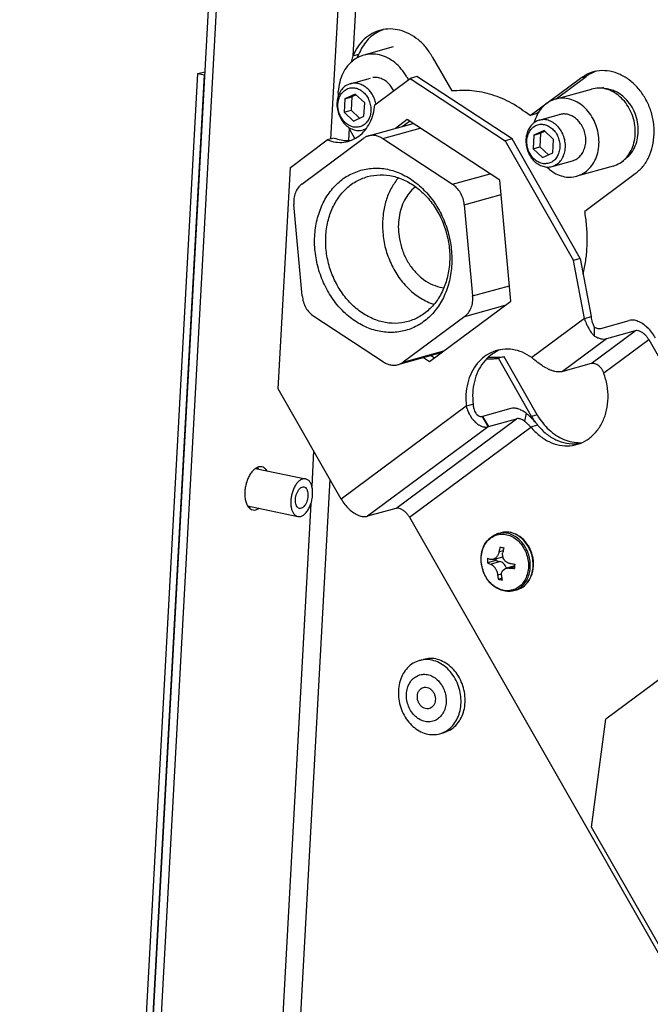
# Model space of a CAD drawing. Units: millimetres. Extents: x -81 to 760, y -224 to 370.
# Drawn here: x 561 to 577, y -7 to 17 of the extents above; entities that cross this region are included whole.
import ezdxf

# ---------------------------------------------------------------- set-up
doc = ezdxf.new("R2010")
doc.units = ezdxf.units.MM

# ---------------------------------------------------------------- blocks, each defined once
blk = doc.blocks.new('Allg_Ansicht1', base_point=(3165.34, -41.24))
at = {"color": 1, "linetype": 'Continuous'}
for p, q in [((2848.41, 148.6), (2844.25, 72.46)), ((2850.63, 148.58), (2847.04, 82.84)), ((2831.68, 138.68), (2806.24, -327.5)), ((2807.26, -327.71), (2832.71, 138.47)), ((2850.76, 86.12), (2850.26, 85.91)), ((2852.07, 83.97), (2848.39, 82.94)), ((2846.96, 82.57), (2846.91, 82.38)), ((2846.98, 82.63), (2846.96, 82.57)), ((2847.04, 82.84), (2846.98, 82.63)), ((2847.29, 82.91), (2847.04, 82.84)), ((2847.75, 83.04), (2847.29, 82.91)), ((2847.53, 82.59), (2847.51, 82.55)), ((2847.55, 82.64), (2847.53, 82.59)), ((2847.75, 83.04), (2847.55, 82.64)), ((2856.94, 82.75), (2859.39, 78.47)), ((2846.89, 82.32), (2846.82, 82.04)), ((2846.91, 82.38), (2846.89, 82.32)), ((2805.41, -327.33), (2827.68, 80.64)), ((2806.24, -327.5), (2828.5, 80.47)), ((2827.68, 80.64), (2828.53, 80.87)), ((2827.68, 80.64), (2828.5, 80.47)), ((2846.7, 79.37), (2849.25, 80.08)), ((2849.77, 76.75), (2854.18, 80.02)), ((2853.76, 80.24), (2853.97, 79.87)), ((2855.03, 80.26), (2854.18, 80.02)), ((2854.18, 80.02), (2866.07, 72.23)), ((2866.92, 72.47), (2855.03, 80.26)), ((2869.17, 75.39), (2875.48, 80.08)), ((2872.41, 77.47), (2876.19, 80.28)), ((2876.19, 80.28), (2875.48, 80.08)), ((2877.37, 80.92), (2876.87, 80.7)), ((2852.13, 78.5), (2851.7, 79.17)), ((2878.32, 78.88), (2878.07, 78.81)), ((2878.47, 78.75), (2878.45, 78.75)), ((2845.23, 77.89), (2845.21, 78.39)), ((2847.32, 78.08), (2846.04, 77.5)), ((2846.04, 77.5), (2846.89, 77.74)), ((2846.89, 77.74), (2846.8, 76.05)), ((2847.43, 77.98), (2846.89, 77.74)), ((2848.51, 76.98), (2847.32, 78.08)), ((2872.31, 77.45), (2876.84, 78.71)), ((2846.04, 77.5), (2845.95, 75.81)), ((2848.41, 75.3), (2848.51, 76.98)), ((2849.9, 76.91), (2849.91, 76.85)), ((2845.95, 75.81), (2846.8, 76.05)), ((2845.95, 75.81), (2847.13, 74.71)), ((2846.8, 76.05), (2847.88, 75.05)), ((2847.13, 74.71), (2848.41, 75.3)), ((2869.88, 75.59), (2869.17, 75.39)), ((2869.88, 75.59), (2870.29, 75.9)), ((2870.3, 74.81), (2872.85, 75.52)), ((2847.28, 72.52), (2846.48, 73.94)), ((2848.97, 72.85), (2854.56, 74.41)), ((2850.77, 72.52), (2855.45, 73.83)), ((2853.83, 74.89), (2852.35, 73.79)), ((2853.2, 74.03), (2854.11, 74.71)), ((2865.39, 67.32), (2853.83, 74.89)), ((2869.71, 74.53), (2869.77, 74.78)), ((2846.55, 73.81), (2846.47, 72.29)), ((2848.32, 73.59), (2848.63, 73.67)), ((2848.42, 73.62), (2848.32, 73.59)), ((2848.67, 73.73), (2848.42, 73.62)), ((2869.63, 72.94), (2869.54, 71.25)), ((2870.91, 73.52), (2869.63, 72.94)), ((2869.63, 72.94), (2870.48, 73.18)), ((2870.48, 73.18), (2870.39, 71.49)), ((2871.02, 73.42), (2870.48, 73.18)), ((2872.1, 72.42), (2870.91, 73.52)), ((2839.23, 68.92), (2843.84, 72.34)), ((2840.65, 66.83), (2848.31, 72.52)), ((2844.69, 72.58), (2843.84, 72.34)), ((2846.43, 72.28), (2846.87, 72.33)), ((2847.26, 72.51), (2847.26, 72.57)), ((2850.77, 72.52), (2859.48, 66.82)), ((2866.92, 72.47), (2866.07, 72.23)), ((2866.07, 72.23), (2874.59, 57.29)), ((2875.44, 57.53), (2866.92, 72.47)), ((2869.54, 71.25), (2870.39, 71.49)), ((2870.39, 71.49), (2871.47, 70.49)), ((2872.01, 70.74), (2872.1, 72.42)), ((2869.54, 71.25), (2870.73, 70.15)), ((2870.73, 70.15), (2872.01, 70.74)), ((2837.72, 41.25), (2839.23, 68.92)), ((2871.58, 68.67), (2871.26, 68.96)), ((2871.91, 69.03), (2874.46, 69.74)), ((2879.54, 69.08), (2875, 67.81)), ((2880.89, 69.71), (2880.64, 69.64)), ((2880.98, 69.93), (2881.13, 70.02)), ((2859.48, 66.82), (2864.16, 68.12)), ((2882.31, 68.11), (2876, 63.42)), ((2852.74, 67.61), (2852.5, 67.36)), ((2854.86, 66.49), (2854.59, 66.29)), ((2866.76, 52.22), (2865.39, 67.32)), ((2860.95, 64.25), (2865.55, 65.54)), ((2840.7, 52.86), (2839.65, 64.26)), ((2860.95, 64.25), (2861.99, 52.85)), ((2875.44, 57.53), (2874.59, 57.29)), ((2875.95, 50.04), (2874.59, 57.29)), ((2875.44, 57.53), (2876.8, 50.28)), ((2875.81, 55.58), (2876.02, 56.62)), ((2861.99, 52.85), (2866.58, 54.13)), ((2857.9, 53.94), (2858.4, 53.87)), ((2856.6, 44.68), (2866.76, 52.22)), ((2856.72, 51.94), (2857.16, 51.81)), ((2861, 50.28), (2866.05, 51.7)), ((2850.87, 44.59), (2842.16, 50.3)), ((2861, 50.28), (2853.33, 44.59)), ((2875.95, 50.04), (2869.39, 45.17)), ((2875.95, 50.04), (2876.55, 50.21)), ((2875.95, 50.04), (2876.02, 49.84)), ((2876.02, 49.84), (2876.06, 49.72)), ((2876.06, 49.72), (2876.09, 49.64)), ((2876.09, 49.64), (2876.12, 49.57)), ((2876.12, 49.57), (2876.18, 49.42)), ((2876.18, 49.42), (2876.19, 49.4)), ((2876.19, 49.4), (2876.27, 49.21)), ((2876.55, 50.21), (2876.8, 50.28)), ((2876.82, 50.17), (2876.8, 50.28)), ((2876.83, 50.07), (2876.82, 50.17)), ((2876.86, 49.9), (2876.83, 50.07)), ((2876.87, 49.89), (2876.86, 49.9)), ((2876.9, 49.75), (2876.87, 49.89)), ((2876.96, 49.55), (2876.9, 49.75)), ((2877, 49.43), (2876.96, 49.55)), ((2877.07, 49.25), (2877, 49.43)), ((2877.07, 49.24), (2877.07, 49.25)), ((2877.11, 49.14), (2877.07, 49.24)), ((2877.99, 48.79), (2881.56, 49.79)), ((2876.27, 49.21), (2876.32, 49.11)), ((2876.32, 49.11), (2876.33, 49.1)), ((2876.33, 49.1), (2876.38, 49)), ((2876.38, 49), (2876.49, 48.8)), ((2876.49, 48.8), (2876.55, 48.69)), ((2876.55, 48.69), (2876.6, 48.61)), ((2876.6, 48.61), (2876.65, 48.53)), ((2876.65, 48.53), (2876.72, 48.43)), ((2876.72, 48.43), (2876.81, 48.3)), ((2876.78, 44.41), (2882.29, 48.51)), ((2876.81, 48.3), (2876.84, 48.26)), ((2876.84, 48.26), (2876.96, 48.1)), ((2876.96, 48.1), (2877.01, 48.05)), ((2877.01, 48.05), (2877.19, 47.84)), ((2877.14, 49.09), (2877.11, 49.14)), ((2877.16, 49.04), (2877.14, 49.09)), ((2877.2, 48.97), (2877.16, 49.04)), ((2877.19, 47.84), (2877.2, 48.97)), ((2882.29, 48.51), (2878.72, 47.51)), ((2878.72, 47.51), (2873.21, 43.41)), ((2878.37, 43.23), (2883.98, 47.4)), ((2883.98, 47.4), (2899.66, 19.9)), ((2852.68, 44.27), (2858.08, 45.78)), ((2853.33, 44.59), (2858.38, 46)), ((2865.47, 46.13), (2865.26, 46.06)), ((2855.87, 45.16), (2856.6, 44.68)), ((2857.17, 45.1), (2856.72, 45.4)), ((2863.73, 44.99), (2864.26, 44.99)), ((2863.96, 45.2), (2864.01, 45.19)), ((2865.92, 45.26), (2865.21, 45.06)), ((2869.36, 37.78), (2865.21, 45.06)), ((2870.07, 37.98), (2865.92, 45.26)), ((2869.51, 45.05), (2869.39, 45.17)), ((2869.64, 44.93), (2869.51, 45.05)), ((2869.75, 44.84), (2869.64, 44.93)), ((2869.93, 44.69), (2869.75, 44.84)), ((2870.05, 44.59), (2869.93, 44.69)), ((2870.14, 44.52), (2870.05, 44.59)), ((2870.29, 44.41), (2870.14, 44.52)), ((2870.36, 44.36), (2870.29, 44.41)), ((2870.41, 44.32), (2870.36, 44.36)), ((2870.54, 44.23), (2870.41, 44.32)), ((2876.78, 44.41), (2873.26, 43.43)), ((2870.66, 44.15), (2870.54, 44.23)), ((2870.74, 44.1), (2870.66, 44.15)), ((2870.82, 44.05), (2870.74, 44.1)), ((2870.93, 43.98), (2870.82, 44.05)), ((2870.96, 43.96), (2870.93, 43.98)), ((2871.05, 43.91), (2870.96, 43.96)), ((2871.12, 43.87), (2871.05, 43.91)), ((2871.32, 43.77), (2871.12, 43.87)), ((2871.38, 43.74), (2871.32, 43.77)), ((2871.41, 43.72), (2871.38, 43.74)), ((2871.51, 43.68), (2871.41, 43.72)), ((2871.58, 43.65), (2871.51, 43.68)), ((2871.6, 43.64), (2871.58, 43.65)), ((2871.7, 43.6), (2871.6, 43.64)), ((2871.84, 43.55), (2871.7, 43.6)), ((2871.89, 43.53), (2871.84, 43.55)), ((2871.98, 43.5), (2871.89, 43.53)), ((2872.07, 43.47), (2871.98, 43.5)), ((2872.09, 43.46), (2872.07, 43.47)), ((2872.16, 43.45), (2872.09, 43.46)), ((2872.19, 43.44), (2872.16, 43.45)), ((2872.25, 43.42), (2872.19, 43.44)), ((2872.43, 43.39), (2872.25, 43.42)), ((2872.51, 43.38), (2872.43, 43.39)), ((2872.56, 43.37), (2872.51, 43.38)), ((2872.6, 43.37), (2872.56, 43.37)), ((2872.68, 43.36), (2872.6, 43.37)), ((2872.76, 43.36), (2872.68, 43.36)), ((2872.82, 43.36), (2872.76, 43.36)), ((2872.84, 43.36), (2872.82, 43.36)), ((2873.06, 43.38), (2872.84, 43.36)), ((2873.13, 43.39), (2873.06, 43.38)), ((2873.21, 43.41), (2873.13, 43.39)), ((2873.26, 43.43), (2873.21, 43.41)), ((2877.88, 44.01), (2877.76, 44.11)), ((2877.98, 43.91), (2877.88, 44.01)), ((2878.08, 43.79), (2877.98, 43.91)), ((2878.13, 43.72), (2878.08, 43.79)), ((2878.16, 43.67), (2878.13, 43.72)), ((2878.21, 43.59), (2878.16, 43.67)), ((2878.27, 43.49), (2878.21, 43.59)), ((2878.28, 43.45), (2878.27, 43.49)), ((2878.31, 43.38), (2878.28, 43.45)), ((2878.33, 43.34), (2878.31, 43.38)), ((2878.37, 43.23), (2878.33, 43.34)), ((2845.57, 27.48), (2837.72, 41.25)), ((2861.19, 39.08), (2845.57, 27.48)), ((2861.79, 39.25), (2861.19, 39.08)), ((2861.19, 39.08), (2861.24, 38.91)), ((2861.24, 38.91), (2861.27, 38.79)), ((2861.27, 38.79), (2861.29, 38.73)), ((2861.29, 38.73), (2861.34, 38.59)), ((2861.34, 38.59), (2861.46, 38.3)), ((2861.46, 38.3), (2861.49, 38.24)), ((2861.49, 38.24), (2861.54, 38.13)), ((2862.04, 39.32), (2861.79, 39.25)), ((2862.04, 39.32), (2862.05, 39.16)), ((2862.05, 39.16), (2862.05, 39.13)), ((2862.05, 39.13), (2862.07, 39)), ((2862.07, 39), (2862.08, 38.98)), ((2862.08, 38.98), (2862.11, 38.83)), ((2862.11, 38.83), (2862.11, 38.82)), ((2862.11, 38.82), (2862.12, 38.77)), ((2862.12, 38.77), (2862.23, 38.46)), ((2862.23, 38.46), (2862.38, 38.2)), ((2862.38, 38.2), (2862.43, 38.14)), ((2862.43, 38.14), (2862.47, 38.09)), ((2866.75, 38.79), (2863.24, 37.81)), ((2868.66, 38.2), (2868.47, 37.2)), ((2868.66, 38.2), (2868.76, 38.12)), ((2852.41, 26.31), (2867.48, 37.51)), ((2861.54, 38.13), (2861.56, 38.1)), ((2861.56, 38.1), (2861.63, 37.98)), ((2861.63, 37.98), (2861.67, 37.9)), ((2861.67, 37.9), (2861.91, 37.54)), ((2861.91, 37.54), (2861.95, 37.49)), ((2861.95, 37.49), (2862.04, 37.38)), ((2862.04, 37.38), (2862.06, 37.35)), ((2862.06, 37.35), (2862.13, 37.28)), ((2862.13, 37.28), (2862.18, 37.23)), ((2862.18, 37.23), (2862.32, 37.09)), ((2862.32, 37.09), (2862.36, 37.04)), ((2862.36, 37.04), (2862.39, 37.02)), ((2862.39, 37.02), (2862.46, 36.96)), ((2862.46, 36.96), (2862.51, 36.92)), ((2862.47, 38.09), (2862.51, 38.04)), ((2862.51, 38.04), (2862.62, 37.95)), ((2862.51, 36.92), (2862.53, 36.9)), ((2862.62, 37.95), (2862.65, 37.92)), ((2862.65, 37.92), (2862.8, 37.83)), ((2862.8, 37.83), (2862.84, 37.82)), ((2862.84, 37.82), (2862.93, 37.79)), ((2862.93, 37.79), (2862.94, 37.79)), ((2862.94, 37.79), (2862.99, 37.78)), ((2862.99, 37.78), (2863.02, 37.78)), ((2863.02, 37.78), (2863.1, 37.78)), ((2863.1, 37.78), (2863.13, 37.78)), ((2863.13, 37.78), (2863.18, 37.79)), ((2863.18, 37.79), (2863.24, 37.81)), ((2863.18, 37.79), (2863.39, 37.42)), ((2863.24, 37.81), (2863.97, 36.53)), ((2863.39, 37.42), (2863.91, 36.51)), ((2863.97, 36.53), (2867.48, 37.51)), ((2868.47, 37.2), (2868.58, 37.11)), ((2868.58, 37.11), (2868.7, 37.01)), ((2868.7, 37.01), (2868.82, 36.91)), ((2868.76, 38.12), (2868.79, 38.1)), ((2868.79, 38.1), (2868.87, 38.04)), ((2868.87, 38.04), (2869.03, 37.89)), ((2869.03, 37.89), (2869.11, 37.82)), ((2869.11, 37.82), (2869.19, 37.74)), ((2869.19, 37.74), (2869.27, 37.67)), ((2869.27, 37.67), (2869.35, 37.59)), ((2869.35, 37.59), (2869.43, 37.51)), ((2870.07, 37.98), (2869.36, 37.78)), ((2869.43, 37.51), (2869.49, 37.45)), ((2869.49, 37.45), (2869.59, 37.34)), ((2869.59, 37.34), (2869.61, 37.31)), ((2869.61, 37.31), (2869.74, 37.17)), ((2869.72, 37.2), (2869.85, 37.03)), ((2869.74, 37.17), (2869.81, 37.08)), ((2869.81, 37.08), (2869.88, 37)), ((2869.88, 37), (2869.95, 36.91)), ((2863.91, 36.51), (2848.84, 25.32)), ((2854.1, 25.2), (2869.26, 36.46)), ((2862.53, 36.9), (2862.61, 36.84)), ((2862.61, 36.84), (2862.73, 36.76)), ((2862.73, 36.76), (2862.76, 36.75)), ((2862.76, 36.75), (2862.83, 36.7)), ((2862.83, 36.7), (2862.91, 36.66)), ((2862.91, 36.66), (2862.98, 36.62)), ((2862.98, 36.62), (2863, 36.61)), ((2863, 36.61), (2863.05, 36.59)), ((2863.05, 36.59), (2863.2, 36.54)), ((2863.2, 36.54), (2863.28, 36.52)), ((2863.28, 36.52), (2863.32, 36.51)), ((2863.32, 36.51), (2863.35, 36.5)), ((2863.35, 36.5), (2863.42, 36.49)), ((2863.42, 36.49), (2863.49, 36.48)), ((2863.49, 36.48), (2863.53, 36.47)), ((2863.53, 36.47), (2863.56, 36.47)), ((2863.56, 36.47), (2863.77, 36.48)), ((2863.77, 36.48), (2863.84, 36.49)), ((2863.84, 36.49), (2863.91, 36.51)), ((2863.91, 36.51), (2863.97, 36.53)), ((2868.82, 36.91), (2868.88, 36.85)), ((2868.88, 36.85), (2868.92, 36.81)), ((2868.92, 36.81), (2868.99, 36.74)), ((2868.99, 36.74), (2869.07, 36.66)), ((2869.07, 36.66), (2869.15, 36.58)), ((2869.15, 36.58), (2869.18, 36.54)), ((2869.18, 36.54), (2869.26, 36.46)), ((2869.51, 36.53), (2869.26, 36.46)), ((2870.11, 36.7), (2869.51, 36.53)), ((2869.95, 36.91), (2870, 36.85)), ((2870, 36.85), (2870.11, 36.7)), ((2875.42, 34.52), (2875.67, 34.54)), ((2842.13, 33.51), (2841.89, 29.06)), ((2875.02, 34.38), (2875.45, 34.45)), ((2834.88, 31.31), (2841.13, 30)), ((2835.25, 31.24), (2835.06, 31.42)), ((2835.2, 31.32), (2835.1, 31.43)), ((2835.26, 31.23), (2835.2, 31.32)), ((2836.29, 31.02), (2836.23, 31.11)), ((2844.16, 29.96), (2839.85, -48.95)), ((2833.89, 26.61), (2840.15, 25.3)), ((2834.03, 26.42), (2834.23, 26.54)), ((2834.05, 26.41), (2834.25, 26.51)), ((2834.25, 26.51), (2834.28, 26.53)), ((2835.28, 26.29), (2835.31, 26.32)), ((2841.77, 26.9), (2837.63, -48.98)), ((2852.41, 26.31), (2848.84, 25.32)), ((2854.1, 25.2), (2914.66, -80.97)), ((2863.64, 22.03), (2863.82, 22.27)), ((2863.82, 22.27), (2863.96, 22.43)), ((2863.96, 22.43), (2864.01, 22.49)), ((2864.01, 22.49), (2864.23, 22.68)), ((2864.23, 22.68), (2864.47, 22.85)), ((2864.47, 22.85), (2864.71, 22.99)), ((2864.71, 22.99), (2864.74, 23)), ((2864.74, 23), (2864.98, 23.1)), ((2864.98, 23.1), (2865.13, 23.15)), ((2865.13, 23.15), (2865.14, 23.15)), ((2865.14, 23.15), (2865.15, 23.16)), ((2865.15, 23.16), (2865.5, 23.26)), ((2865.67, 23.3), (2865.5, 23.26)), ((2865.93, 23.34), (2865.67, 23.3)), ((2866.24, 23.35), (2865.93, 23.34)), ((2866.52, 23.33), (2866.24, 23.35)), ((2866.81, 23.28), (2866.52, 23.33)), ((2866.89, 23.25), (2866.81, 23.28)), ((2867.09, 23.19), (2866.89, 23.25)), ((2867.37, 23.08), (2867.09, 23.19)), ((2867.63, 22.94), (2867.37, 23.08)), ((2867.89, 22.78), (2867.63, 22.94)), ((2868.12, 22.6), (2867.89, 22.78)), ((2868.37, 22.37), (2868.12, 22.6)), ((2868.58, 22.14), (2868.37, 22.37)), ((2863.15, 20.91), (2863.25, 21.24)), ((2863.25, 21.24), (2863.35, 21.5)), ((2863.35, 21.5), (2863.48, 21.78)), ((2863.48, 21.78), (2863.64, 22.03)), ((2865.27, 20.88), (2865.81, 21.03)), ((2868.78, 21.88), (2868.58, 22.14)), ((2868.96, 21.61), (2868.78, 21.88)), ((2869.12, 21.32), (2868.96, 21.61)), ((2869.26, 21.02), (2869.12, 21.32)), ((2869.37, 20.71), (2869.26, 21.02)), ((2863.05, 19.95), (2863.06, 20.28)), ((2863.06, 19.62), (2863.05, 19.95)), ((2863.06, 20.28), (2863.09, 20.6)), ((2863.09, 20.6), (2863.15, 20.91)), ((2864.88, 19.79), (2863.83, 19.49)), ((2864.21, 19.36), (2865.36, 19.69)), ((2864.3, 19.92), (2864.24, 19.94)), ((2864.36, 19.91), (2864.3, 19.92)), ((2864.38, 19.91), (2864.36, 19.91)), ((2864.4, 19.91), (2864.38, 19.91)), ((2864.49, 19.92), (2864.4, 19.91)), ((2864.51, 19.92), (2864.49, 19.92)), ((2864.56, 19.93), (2864.51, 19.92)), ((2864.56, 19.93), (2865.76, 20.27)), ((2864.6, 19.94), (2864.56, 19.93)), ((2864.77, 20.03), (2864.6, 19.94)), ((2864.79, 20.04), (2864.77, 20.03)), ((2864.84, 20.08), (2864.79, 20.04)), ((2864.87, 20.11), (2864.84, 20.08)), ((2864.94, 20.18), (2864.87, 20.11)), ((2864.89, 20.02), (2864.88, 19.79)), ((2864.88, 19.79), (2865.36, 19.69)), ((2864.96, 20.2), (2864.94, 20.18)), ((2864.98, 20.23), (2864.96, 20.2)), ((2865.03, 20.3), (2864.98, 20.23)), ((2865.08, 20.37), (2865.03, 20.3)), ((2865.16, 20.53), (2865.08, 20.37)), ((2865.2, 20.62), (2865.16, 20.53)), ((2865.25, 20.78), (2865.2, 20.62)), ((2865.27, 20.88), (2865.25, 20.78)), ((2865.74, 20.68), (2865.76, 20.78)), ((2865.74, 20.64), (2865.74, 20.68)), ((2865.75, 20.35), (2865.74, 20.64)), ((2865.76, 20.29), (2865.75, 20.35)), ((2865.79, 20.17), (2865.76, 20.29)), ((2865.8, 20.14), (2865.79, 20.17)), ((2865.8, 20.12), (2865.8, 20.14)), ((2865.82, 20.09), (2865.8, 20.12)), ((2865.89, 19.95), (2865.82, 20.09)), ((2865.91, 19.91), (2865.89, 19.95)), ((2865.98, 19.82), (2865.91, 19.91)), ((2866.02, 19.77), (2865.98, 19.82)), ((2866.03, 19.76), (2866.02, 19.77)), ((2866.05, 19.73), (2866.03, 19.76)), ((2866.08, 19.7), (2866.05, 19.73)), ((2866.1, 19.68), (2866.08, 19.7)), ((2869.46, 20.4), (2869.37, 20.71)), ((2869.53, 20.07), (2869.46, 20.4)), ((2869.58, 19.75), (2869.53, 20.07)), ((2869.6, 19.42), (2869.58, 19.75)), ((2863.1, 19.3), (2863.06, 19.62)), ((2863.16, 18.97), (2863.1, 19.3)), ((2863.25, 18.65), (2863.16, 18.97)), ((2863.36, 18.34), (2863.25, 18.65)), ((2864.21, 19.36), (2864.27, 19.34)), ((2864.27, 19.34), (2864.29, 19.33)), ((2864.29, 19.33), (2864.33, 19.31)), ((2864.33, 19.31), (2864.35, 19.3)), ((2864.35, 19.3), (2864.47, 19.22)), ((2864.47, 19.22), (2864.55, 19.15)), ((2864.55, 19.15), (2864.61, 19.1)), ((2864.61, 19.1), (2864.68, 19.02)), ((2864.68, 19.02), (2864.71, 18.98)), ((2864.71, 18.98), (2864.73, 18.96)), ((2864.73, 18.96), (2864.75, 18.93)), ((2864.75, 18.93), (2864.78, 18.9)), ((2864.78, 18.9), (2864.8, 18.86)), ((2864.8, 18.86), (2864.82, 18.84)), ((2864.82, 18.84), (2864.86, 18.77)), ((2864.86, 18.77), (2864.9, 18.7)), ((2864.9, 18.7), (2864.93, 18.63)), ((2864.93, 18.63), (2864.94, 18.62)), ((2864.94, 18.62), (2865.02, 18.42)), ((2865.69, 18.43), (2865.71, 18.46)), ((2865.71, 18.46), (2865.73, 18.5)), ((2865.73, 18.5), (2865.82, 18.6)), ((2865.82, 18.6), (2865.96, 18.72)), ((2865.96, 18.72), (2865.97, 18.73)), ((2865.97, 18.73), (2866.03, 18.76)), ((2866.03, 18.76), (2866.05, 18.77)), ((2866.05, 18.77), (2866.09, 18.79)), ((2866.09, 18.79), (2866.11, 18.8)), ((2866.16, 19.64), (2866.1, 19.68)), ((2866.11, 18.8), (2866.2, 18.83)), ((2866.23, 19.59), (2866.16, 19.64)), ((2867.24, 19.12), (2866.2, 18.83)), ((2866.2, 18.83), (2866.2, 18.86)), ((2866.2, 18.83), (2866.21, 18.83)), ((2866.21, 18.83), (2866.34, 18.86)), ((2866.25, 19.57), (2866.23, 19.59)), ((2866.33, 19.53), (2866.25, 19.57)), ((2866.37, 19.51), (2866.33, 19.53)), ((2866.34, 18.86), (2866.46, 18.87)), ((2866.44, 19.48), (2866.37, 19.51)), ((2866.49, 19.47), (2866.44, 19.48)), ((2866.46, 18.87), (2866.52, 18.86)), ((2866.57, 19.44), (2866.49, 19.47)), ((2866.52, 18.86), (2866.54, 18.86)), ((2866.54, 18.86), (2866.6, 18.86)), ((2866.63, 19.43), (2866.57, 19.44)), ((2866.6, 18.86), (2866.63, 18.85)), ((2866.66, 19.43), (2866.63, 19.43)), ((2866.63, 18.85), (2867.23, 19.02)), ((2869.43, 18.15), (2869.51, 18.46)), ((2869.51, 18.46), (2869.56, 18.77)), ((2869.56, 18.77), (2869.59, 19.09)), ((2869.59, 19.09), (2869.6, 19.42)), ((2863.49, 18.04), (2863.36, 18.34)), ((2863.64, 17.75), (2863.49, 18.04)), ((2863.82, 17.47), (2863.64, 17.75)), ((2864.01, 17.21), (2863.82, 17.47)), ((2865.02, 18.42), (2865.04, 18.36)), ((2865.04, 18.36), (2865.06, 18.29)), ((2865.06, 18.29), (2865.07, 18.26)), ((2865.07, 18.26), (2865.09, 18.18)), ((2865.09, 18.18), (2865.1, 18.1)), ((2865.1, 18.1), (2865.11, 18.07)), ((2865.11, 18.01), (2865.6, 18.15)), ((2865.11, 18.07), (2865.11, 18.01)), ((2865.19, 17.47), (2865.64, 17.59)), ((2865.59, 18.03), (2865.6, 18.08)), ((2865.59, 18), (2865.59, 18.03)), ((2865.59, 17.96), (2865.59, 18)), ((2865.6, 17.91), (2865.59, 17.96)), ((2865.6, 18.08), (2865.61, 18.18)), ((2865.61, 18.18), (2865.65, 18.34)), ((2865.65, 18.34), (2865.67, 18.38)), ((2865.67, 18.38), (2865.69, 18.43)), ((2868.87, 17.07), (2869.04, 17.31)), ((2869.04, 17.31), (2869.19, 17.58)), ((2869.19, 17.58), (2869.32, 17.86)), ((2869.32, 17.86), (2869.43, 18.15)), ((2864.22, 16.97), (2864.01, 17.21)), ((2864.45, 16.75), (2864.22, 16.97)), ((2864.69, 16.55), (2864.45, 16.75)), ((2864.94, 16.38), (2864.69, 16.55)), ((2865.21, 16.24), (2864.94, 16.38)), ((2865.48, 16.12), (2865.21, 16.24)), ((2865.54, 16.1), (2865.48, 16.12)), ((2866.05, 15.97), (2865.54, 16.1)), ((2867.14, 16.03), (2866.92, 15.98)), ((2867.14, 16.03), (2867.49, 16.13)), ((2867.49, 16.13), (2867.8, 16.24)), ((2867.8, 16.24), (2867.9, 16.29)), ((2867.9, 16.29), (2867.99, 16.33)), ((2867.99, 16.33), (2868.24, 16.48)), ((2868.24, 16.48), (2868.47, 16.65)), ((2868.47, 16.65), (2868.83, 17.03)), ((2868.83, 17.03), (2868.87, 17.07)), ((2866.33, 15.94), (2866.05, 15.97)), ((2866.62, 15.94), (2866.33, 15.94)), ((2866.71, 15.95), (2866.62, 15.94)), ((2866.9, 15.98), (2866.71, 15.95)), ((2866.92, 15.98), (2866.9, 15.98)), ((2899.79, 15.7), (2878.61, -0.03)), ((2855.35, 7.3), (2855.86, 7.44)), ((2876.85, -13.52), (2878.61, -0.03)), ((2857.91, -1.85), (2858.42, -1.7)), ((2890.51, -37.47), (2876.85, -13.52))]:
    blk.add_line(p, q, dxfattribs=at)
for points in [[(2856.94, 82.75), (2856.14, 83.92), (2855.17, 84.88), (2854.07, 85.6), (2852.9, 86.05), (2851.7, 86.21), (2850.53, 86.07), (2849.43, 85.64), (2848.46, 84.94), (2847.65, 83.99), (2847.04, 82.84)], [(2850.26, 85.91), (2849.48, 85.4), (2848.79, 84.75), (2848.21, 83.95), (2847.75, 83.04)], [(2848.39, 82.94), (2847.74, 82.69), (2847.13, 82.32)], [(2853.76, 80.24), (2853.08, 81.21), (2852.27, 82.01), (2851.35, 82.6), (2850.36, 82.97), (2849.36, 83.08), (2848.39, 82.94)], [(2847.13, 82.32), (2846.37, 81.59), (2845.78, 80.66), (2845.39, 79.58), (2845.21, 78.39)], [(2851.7, 79.17), (2851.23, 79.63), (2850.69, 79.96), (2850.11, 80.13), (2849.53, 80.14)], [(2882.31, 68.11), (2883.26, 69.03), (2883.99, 70.2), (2884.46, 71.57), (2884.66, 73.06), (2884.57, 74.61), (2884.19, 76.13), (2883.54, 77.55), (2882.67, 78.79), (2881.6, 79.8), (2880.4, 80.53), (2879.12, 80.93), (2877.84, 80.99), (2876.6, 80.7), (2875.48, 80.08)], [(2876.87, 80.7), (2876.52, 80.51), (2876.19, 80.28)], [(2846.7, 79.37), (2846.12, 79.1), (2845.64, 78.65), (2845.28, 78.05), (2845.08, 77.35), (2845.04, 76.58), (2845.18, 75.81)], [(2847.9, 73.99), (2848.38, 74.21), (2848.78, 74.59), (2849.08, 75.08), (2849.25, 75.67), (2849.28, 76.3), (2849.17, 76.94), (2848.93, 77.55), (2848.58, 78.07), (2848.13, 78.49), (2847.62, 78.76), (2847.08, 78.86), (2846.55, 78.81), (2846.07, 78.58), (2845.67, 78.21), (2845.37, 77.72), (2845.2, 77.13), (2845.17, 76.49), (2845.28, 75.85), (2845.52, 75.25), (2845.88, 74.72), (2846.33, 74.31), (2846.84, 74.04), (2847.37, 73.93), (2847.9, 73.99)], [(2849.9, 76.91), (2849.72, 77.5), (2849.45, 78.05), (2849.09, 78.53), (2848.67, 78.92), (2848.2, 79.21), (2847.7, 79.39), (2847.2, 79.44), (2846.7, 79.37)], [(2879.54, 69.08), (2880.37, 69.45), (2881.09, 70.03), (2881.67, 70.81), (2882.07, 71.75), (2882.28, 72.79), (2882.28, 73.89), (2882.08, 74.99), (2881.68, 76.03), (2881.11, 76.97), (2880.39, 77.75), (2879.56, 78.34), (2878.66, 78.71), (2877.74, 78.83), (2876.84, 78.71)], [(2880.87, 77.71), (2880.31, 78.14), (2879.72, 78.46), (2879.1, 78.66), (2878.47, 78.75)], [(2869.17, 75.39), (2866.86, 76.93), (2864.41, 77.98), (2861.89, 78.49), (2859.39, 78.47)], [(2875, 67.81), (2875.83, 68.18), (2876.56, 68.76), (2877.14, 69.54), (2877.54, 70.48), (2877.75, 71.52), (2877.75, 72.62), (2877.55, 73.72), (2877.15, 74.76), (2876.58, 75.7), (2875.86, 76.48), (2875.03, 77.07), (2874.13, 77.44), (2873.21, 77.57), (2872.31, 77.45)], [(2881.13, 70.02), (2881.8, 70.71), (2882.3, 71.6), (2882.6, 72.62), (2882.67, 73.73), (2882.52, 74.85), (2882.16, 75.93), (2881.59, 76.91), (2880.87, 77.71)], [(2843.84, 72.34), (2844.87, 72.08), (2845.9, 72.07), (2846.88, 72.33), (2847.78, 72.83), (2848.55, 73.56), (2849.15, 74.49), (2849.57, 75.57), (2849.77, 76.75)], [(2872.31, 77.45), (2871.48, 77.08), (2870.75, 76.5), (2870.17, 75.72), (2869.77, 74.78)], [(2845.18, 75.81), (2845.47, 75.09), (2845.9, 74.46), (2846.43, 73.97), (2847.05, 73.65), (2847.69, 73.52), (2848.32, 73.59)], [(2875.48, 74.38), (2875.12, 74.8), (2874.71, 75.15), (2874.26, 75.4), (2873.79, 75.55), (2873.31, 75.59), (2872.85, 75.52)], [(2870.3, 74.81), (2869.83, 74.61), (2869.42, 74.29), (2869.08, 73.87), (2868.83, 73.37), (2868.68, 72.8), (2868.63, 72.2)], [(2871.5, 69.43), (2871.98, 69.65), (2872.38, 70.02), (2872.67, 70.52), (2872.84, 71.11), (2872.88, 71.74), (2872.77, 72.38), (2872.53, 72.99), (2872.17, 73.51), (2871.72, 73.92), (2871.21, 74.19), (2870.68, 74.3), (2870.15, 74.25), (2869.67, 74.02), (2869.27, 73.65), (2868.97, 73.15), (2868.8, 72.57), (2868.77, 71.93), (2868.88, 71.29), (2869.12, 70.69), (2869.47, 70.16), (2869.92, 69.75), (2870.43, 69.48), (2870.97, 69.37), (2871.5, 69.43)], [(2871.91, 69.03), (2872.49, 69.3), (2872.97, 69.74), (2873.33, 70.34), (2873.53, 71.04), (2873.57, 71.8), (2873.44, 72.57), (2873.15, 73.3), (2872.72, 73.93), (2872.19, 74.42), (2871.57, 74.75), (2870.93, 74.88), (2870.3, 74.81)], [(2874.46, 69.74), (2875.01, 69.99), (2875.48, 70.4), (2875.83, 70.94), (2876.05, 71.59), (2876.13, 72.3), (2876.05, 73.03), (2875.83, 73.74), (2875.48, 74.38)], [(2848.97, 72.85), (2848.63, 72.72), (2848.31, 72.52)], [(2850.77, 72.52), (2850.33, 72.75), (2849.88, 72.89), (2849.42, 72.92), (2848.97, 72.85)], [(2844.69, 72.58), (2845.56, 72.34), (2846.43, 72.28)], [(2868.63, 72.2), (2868.71, 71.5), (2868.92, 70.83), (2869.25, 70.21), (2869.69, 69.69), (2870.2, 69.3), (2870.76, 69.05), (2871.35, 68.95), (2871.91, 69.03)], [(2848.02, 68.57), (2846.4, 67.88), (2844.97, 66.78), (2843.8, 65.33), (2842.93, 63.57), (2842.41, 61.6), (2842.25, 59.5), (2842.48, 57.35), (2843.06, 55.26), (2843.99, 53.31), (2845.21, 51.59), (2846.68, 50.17), (2848.33, 49.12), (2850.09, 48.48), (2851.88, 48.29), (2853.62, 48.54), (2855.25, 49.23), (2856.68, 50.33), (2857.85, 51.78), (2858.72, 53.54), (2859.24, 55.51), (2859.39, 57.62), (2859.17, 59.76), (2858.58, 61.86), (2857.66, 63.81), (2856.43, 65.53), (2854.97, 66.94), (2853.32, 67.99), (2851.56, 68.63), (2849.77, 68.82), (2848.02, 68.57)], [(2848.86, 67.77), (2847.39, 67.14), (2846.1, 66.15), (2845.04, 64.83), (2844.25, 63.25), (2843.78, 61.47), (2843.64, 59.56), (2843.84, 57.62), (2844.37, 55.73), (2845.21, 53.97), (2846.32, 52.41), (2847.64, 51.14), (2849.14, 50.19), (2850.73, 49.61), (2852.34, 49.43), (2853.92, 49.66), (2855.39, 50.29), (2856.68, 51.28), (2857.74, 52.59), (2858.52, 54.18), (2858.99, 55.96), (2859.13, 57.86), (2858.93, 59.8), (2858.4, 61.7), (2857.57, 63.46), (2856.46, 65.01), (2855.13, 66.29), (2853.64, 67.24), (2852.05, 67.82), (2850.43, 67.99), (2848.86, 67.77)], [(2871.58, 68.67), (2872.39, 68.13), (2873.25, 67.8), (2874.14, 67.69), (2875, 67.81)], [(2840.65, 66.83), (2840.18, 66.36), (2839.85, 65.74), (2839.67, 65.03), (2839.65, 64.26)], [(2852.5, 67.36), (2851.7, 66.06), (2851.12, 64.58), (2850.8, 62.96), (2850.74, 61.27)], [(2860.95, 64.25), (2860.79, 65.02), (2860.48, 65.73), (2860.03, 66.34), (2859.48, 66.82)], [(2854.59, 66.29), (2853.91, 65.5), (2853.36, 64.56), (2852.98, 63.51), (2852.76, 62.37), (2852.71, 61.18), (2852.84, 59.98)], [(2876.02, 56.62), (2876.24, 58.28), (2876.3, 59.98), (2876.22, 61.7), (2876, 63.42)], [(2850.74, 61.27), (2850.99, 59.28), (2851.6, 57.35), (2852.52, 55.57), (2853.72, 54.04), (2855.14, 52.81), (2856.72, 51.94)], [(2852.84, 59.98), (2853.22, 58.56), (2853.82, 57.24), (2854.64, 56.07), (2855.61, 55.11), (2856.72, 54.38), (2857.9, 53.94)], [(2840.7, 52.86), (2840.85, 52.1), (2841.16, 51.38), (2841.61, 50.77), (2842.16, 50.3)], [(2861, 50.28), (2861.46, 50.75), (2861.8, 51.37), (2861.98, 52.08), (2861.99, 52.85)], [(2884.83, 47.63), (2884.38, 48.3), (2883.84, 48.89), (2883.25, 49.36), (2882.64, 49.68), (2882.07, 49.83), (2881.56, 49.79)], [(2877.2, 48.97), (2877.41, 48.86), (2877.62, 48.79), (2877.82, 48.77), (2877.99, 48.79)], [(2883.98, 47.4), (2883.75, 47.74), (2883.47, 48.05), (2883.16, 48.29), (2882.85, 48.45), (2882.55, 48.53), (2882.29, 48.51)], [(2877.19, 47.84), (2877.61, 47.64), (2878.01, 47.51), (2878.38, 47.47), (2878.72, 47.51)], [(2869.39, 45.17), (2868.21, 45.81), (2866.98, 46.15), (2865.74, 46.18), (2864.56, 45.88), (2863.49, 45.28), (2862.57, 44.4), (2861.85, 43.29), (2861.37, 41.99), (2861.15, 40.56), (2861.19, 39.08)], [(2865.26, 46.06), (2864.22, 45.43), (2863.35, 44.55), (2862.66, 43.44), (2862.21, 42.16), (2862, 40.77), (2862.04, 39.32)], [(2850.87, 44.59), (2851.31, 44.36), (2851.77, 44.23), (2852.23, 44.19), (2852.68, 44.27)], [(2852.68, 44.27), (2853.02, 44.4), (2853.33, 44.59)], [(2864.01, 45.19), (2864.97, 45.19), (2865.92, 45.26)], [(2864.26, 44.99), (2864.73, 45.02), (2865.21, 45.06)], [(2877.76, 44.11), (2877.5, 44.28), (2877.24, 44.39), (2876.99, 44.43), (2876.78, 44.41)], [(2869.26, 36.46), (2870.33, 35.41), (2871.54, 34.65), (2872.84, 34.22), (2874.15, 34.14), (2875.41, 34.43), (2876.55, 35.05), (2877.51, 35.99), (2878.25, 37.19), (2878.72, 38.59), (2878.9, 40.11), (2878.78, 41.69), (2878.37, 43.23)], [(2868.66, 38.2), (2868.15, 38.53), (2867.65, 38.75), (2867.17, 38.83), (2866.75, 38.79)], [(2868.47, 37.2), (2868.2, 37.37), (2867.94, 37.48), (2867.7, 37.53), (2867.48, 37.51)], [(2869.36, 37.78), (2869.54, 37.49), (2869.72, 37.2)], [(2870.07, 37.98), (2870.74, 36.99), (2871.53, 36.13), (2872.43, 35.43), (2873.39, 34.92), (2874.4, 34.62), (2875.42, 34.52)], [(2870.11, 36.7), (2871.18, 35.64), (2872.4, 34.88), (2873.71, 34.45), (2875.02, 34.38)], [(2836.23, 31.11), (2835.97, 31.37), (2835.66, 31.5), (2835.33, 31.51), (2834.99, 31.38), (2834.65, 31.13), (2834.33, 30.77), (2834.05, 30.31), (2833.82, 29.78), (2833.65, 29.2), (2833.55, 28.61)], [(2841.13, 30), (2840.81, 30), (2840.48, 29.86), (2840.16, 29.59), (2839.87, 29.2), (2839.62, 28.73), (2839.44, 28.19)], [(2840.15, 25.3), (2840.5, 25.31), (2840.86, 25.48), (2841.2, 25.8), (2841.5, 26.25), (2841.75, 26.79), (2841.92, 27.39), (2842, 28), (2841.99, 28.6), (2841.89, 29.13), (2841.71, 29.55), (2841.45, 29.85), (2841.13, 30)], [(2833.55, 28.61), (2833.53, 27.99), (2833.59, 27.41), (2833.74, 26.91), (2833.95, 26.52), (2834.23, 26.25), (2834.56, 26.12), (2834.91, 26.13), (2835.28, 26.29)], [(2840.36, 26.31), (2840.58, 26.32), (2840.8, 26.44), (2841.01, 26.66), (2841.19, 26.96), (2841.32, 27.31), (2841.4, 27.69), (2841.42, 28.07), (2841.38, 28.42), (2841.27, 28.7), (2841.12, 28.9), (2840.92, 28.99), (2840.71, 28.98), (2840.49, 28.86), (2840.28, 28.65), (2840.1, 28.35), (2839.96, 27.99), (2839.88, 27.61), (2839.87, 27.23), (2839.91, 26.89), (2840.01, 26.61), (2840.17, 26.41), (2840.36, 26.31)], [(2839.44, 28.19), (2839.33, 27.7), (2839.28, 27.2), (2839.29, 26.73), (2839.36, 26.29), (2839.49, 25.92), (2839.67, 25.62), (2839.9, 25.41), (2840.15, 25.3)], [(2845.57, 27.48), (2846.02, 26.81), (2846.56, 26.22), (2847.16, 25.75), (2847.76, 25.43), (2848.34, 25.28), (2848.84, 25.32)], [(2854.1, 25.2), (2853.87, 25.55), (2853.59, 25.85), (2853.28, 26.09), (2852.97, 26.26), (2852.67, 26.33), (2852.41, 26.31)], [(2866.97, 16.11), (2867.61, 16.39), (2868.16, 16.86), (2868.58, 17.49), (2868.85, 18.24), (2868.96, 19.06), (2868.9, 19.91), (2868.66, 20.75), (2868.28, 21.51), (2867.76, 22.16), (2867.14, 22.66), (2866.45, 22.97), (2865.74, 23.09), (2865.05, 23.01), (2864.41, 22.72), (2863.86, 22.25), (2863.44, 21.62), (2863.17, 20.87), (2863.06, 20.05), (2863.12, 19.2), (2863.36, 18.37), (2863.74, 17.6), (2864.26, 16.95), (2864.88, 16.46), (2865.57, 16.14), (2866.28, 16.02), (2866.97, 16.11)], [(2865.14, 23.15), (2865.06, 23.13), (2864.98, 23.1)], [(2869.16, 19.7), (2869, 20.5), (2868.69, 21.25), (2868.27, 21.92), (2867.74, 22.48), (2867.13, 22.9), (2866.47, 23.16), (2865.8, 23.25), (2865.15, 23.16)], [(2869.52, 19.72), (2869.37, 20.53), (2869.07, 21.29), (2868.65, 21.98), (2868.12, 22.55), (2867.5, 22.99), (2866.84, 23.25), (2866.16, 23.35), (2865.5, 23.26)], [(2865.41, 21.48), (2865.33, 21.18), (2865.27, 20.88)], [(2865.41, 21.48), (2865.65, 21.43), (2865.89, 21.38)], [(2865.89, 21.38), (2865.82, 21.08), (2865.76, 20.78)], [(2863.86, 20.07), (2863.84, 19.78), (2863.83, 19.49)], [(2863.86, 20.07), (2864.04, 20), (2864.24, 19.94)], [(2866.2, 18.86), (2866.06, 19.16), (2865.87, 19.4), (2865.63, 19.59), (2865.36, 19.69)], [(2867.14, 16.03), (2867.77, 16.31), (2868.32, 16.76), (2868.75, 17.36), (2869.04, 18.07), (2869.18, 18.87), (2869.16, 19.7)], [(2867.49, 16.13), (2868.11, 16.4), (2868.65, 16.84), (2869.08, 17.42), (2869.38, 18.12), (2869.53, 18.9), (2869.52, 19.72)], [(2863.83, 19.49), (2864.01, 19.43), (2864.21, 19.36)], [(2866.63, 18.85), (2866.93, 18.82), (2867.22, 18.78)], [(2866.66, 19.43), (2866.96, 19.39), (2867.25, 19.36)], [(2867.25, 19.36), (2867.23, 19.07), (2867.22, 18.78)], [(2865.11, 18.01), (2865.15, 17.73), (2865.19, 17.47)], [(2865.19, 17.47), (2865.43, 17.41), (2865.67, 17.36)], [(2865.6, 17.91), (2865.63, 17.63), (2865.67, 17.36)], [(2860.05, 4.54), (2859.52, 5.49), (2858.83, 6.29), (2858.03, 6.9), (2857.15, 7.28), (2856.24, 7.42), (2855.35, 7.3)], [(2858.42, -1.7), (2859.21, -1.36), (2859.9, -0.8), (2860.45, -0.06), (2860.83, 0.83), (2861.03, 1.82), (2861.03, 2.86), (2860.84, 3.9), (2860.46, 4.9), (2859.92, 5.79), (2859.23, 6.53), (2858.44, 7.09), (2857.59, 7.44), (2856.71, 7.56), (2855.86, 7.44)], [(2855.35, 7.3), (2854.56, 6.96), (2853.87, 6.4), (2853.32, 5.66), (2852.94, 4.77), (2852.74, 3.78), (2852.74, 2.74), (2852.93, 1.69), (2853.31, 0.7), (2853.85, -0.19), (2854.54, -0.93), (2855.32, -1.49), (2856.18, -1.84), (2857.05, -1.96), (2857.91, -1.85)], [(2855.4, 5.51), (2854.82, 5.24), (2854.33, 4.79), (2853.98, 4.2), (2853.77, 3.49), (2853.73, 2.73), (2853.86, 1.95), (2854.15, 1.22), (2854.58, 0.59), (2855.12, 0.09), (2855.74, -0.23), (2856.38, -0.36), (2857.02, -0.29), (2857.6, -0.02), (2858.08, 0.42), (2858.44, 1.02), (2858.65, 1.73), (2858.68, 2.49), (2858.55, 3.27), (2858.26, 3.99), (2857.83, 4.63), (2857.29, 5.12), (2856.68, 5.45), (2856.03, 5.58), (2855.4, 5.51)], [(2856.58, 1.29), (2856.86, 1.43), (2857.09, 1.66), (2857.26, 1.97), (2857.33, 2.33), (2857.32, 2.72), (2857.21, 3.09), (2857.02, 3.43), (2856.77, 3.7), (2856.47, 3.88), (2856.15, 3.96), (2855.84, 3.93), (2855.55, 3.79), (2855.32, 3.56), (2855.16, 3.25), (2855.09, 2.89), (2855.1, 2.5), (2855.21, 2.13), (2855.39, 1.79), (2855.64, 1.52), (2855.94, 1.34), (2856.26, 1.26), (2856.58, 1.29)], [(2857.91, -1.85), (2858.68, -1.52), (2859.35, -0.98), (2859.9, -0.27), (2860.29, 0.58), (2860.5, 1.53), (2860.53, 2.54), (2860.38, 3.56), (2860.05, 4.54)]]:
    blk.add_spline(points, degree=3, dxfattribs=at)

msp = doc.modelspace()

# ---------------------------------------------------------------- block references
at = {"xscale": 0.2, "yscale": 0.2, "zscale": 0.2}
msp.add_blockref('Allg_Ansicht1', (633.067, -8.248), dxfattribs=at)

doc.saveas('drawing.dxf')
